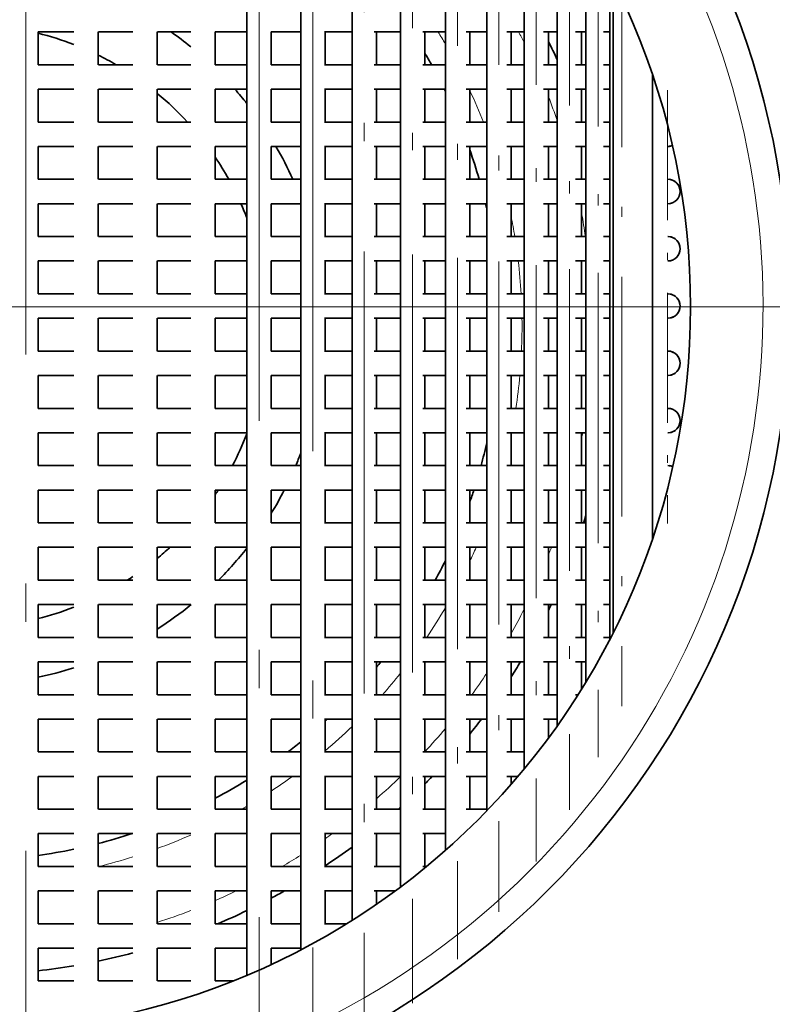
# Model space of a CAD drawing. Extents: x 0 to 420, y 0 to 297.
# Drawn here: x 375 to 385, y 191 to 204 of the extents above; entities that cross this region are included whole.
import ezdxf

# ---------------------------------------------------------------- set-up
doc = ezdxf.new("R2010")
doc.units = 0
doc.linetypes.add('DASHDOT', pattern=[18.5, 12, -3, 0.5, -3])

msp = doc.modelspace()

# ---------------------------------------------------------------- linework, layer by layer
at = {"color": 7, "linetype": 'DASHDOT', "lineweight": 13}
for p, q in [((374.809448, 211.884262), (374.809448, 189.135025)), ((377.864441, 211.015564), (377.864441, 190.003738)), ((378.570465, 210.616943), (378.570465, 190.402344)), ((399.366425, 200.509613), (348.666412, 200.509613)), ((386.366425, 200.509613), (361.666412, 200.509613))]:
    msp.add_line(p, q, dxfattribs=at)
at = {"color": 7, "linetype": 'DASHDOT', "lineweight": 13, "ltscale": 0.482187}
msp.add_line((379.242554, 210.153381), (379.242554, 190.865906), dxfattribs=at)
at = {"color": 7, "linetype": 'DASHDOT', "lineweight": 13, "ltscale": 0.456031}
msp.add_line((379.875763, 209.630264), (379.875763, 191.389038), dxfattribs=at)
at = {"color": 7, "lineweight": 35}
for p, q in [((377.704437, 209.264572), (377.704437, 191.754715)), ((378.410461, 208.932404), (378.410461, 192.086899)), ((379.08255, 208.546097), (379.08255, 192.473206)), ((379.715759, 208.110168), (379.715759, 192.909134)), ((380.305359, 207.63002), (380.305359, 193.389282)), ((380.846924, 207.112259), (380.846924, 193.907028)), ((381.336487, 206.565002), (381.336487, 194.4543)), ((381.770325, 205.998474), (381.770325, 195.020813)), ((382.145294, 205.426163), (382.145294, 195.593124)), ((382.458527, 204.866409), (382.458527, 196.152878)), ((382.501709, 196.237579), (382.501709, 204.781708)), ((374.969452, 204.109619), (374.969452, 203.679611)), ((375.437195, 204.109619), (374.971039, 204.109619)), ((375.756592, 204.109619), (375.756592, 203.679611)), ((376.211945, 204.109619), (375.759705, 204.109619)), ((376.531952, 204.109619), (376.531952, 203.679611)), ((376.970215, 204.109619), (376.534027, 204.109619)), ((377.704865, 204.109619), (377.289185, 204.109619)), ((377.289795, 204.109619), (377.289795, 203.679611)), ((378.410461, 204.109619), (378.022736, 204.109619)), ((378.024445, 204.109619), (378.024445, 203.679611)), ((379.08255, 204.109619), (378.720673, 204.109619)), ((378.730469, 204.109619), (378.730469, 203.679611)), ((379.715759, 204.109619), (379.374237, 204.109619)), ((379.402557, 204.109619), (379.402557, 203.679611)), ((380.305359, 204.109619), (380.011414, 204.109619)), ((380.035767, 204.109619), (380.035767, 203.679611)), ((380.846924, 204.109619), (380.579437, 204.109619)), ((380.625366, 204.109619), (380.625366, 203.679611)), ((381.336487, 204.109619), (381.110931, 204.109619)), ((381.166931, 204.109619), (381.166931, 203.679611)), ((381.770325, 204.109619), (381.589569, 204.109619)), ((381.656464, 204.109619), (381.656464, 203.679611)), ((382.145294, 204.109619), (382.011902, 204.109619)), ((382.090332, 204.109619), (382.090332, 203.679611)), ((382.458527, 204.109619), (382.374481, 204.109619)), ((375.437195, 203.679611), (374.971039, 203.679611)), ((376.211945, 203.679611), (375.759705, 203.679611)), ((376.970215, 203.679611), (376.534027, 203.679611)), ((377.704865, 203.679611), (377.289185, 203.679611)), ((378.410461, 203.679611), (378.022736, 203.679611)), ((379.08255, 203.679611), (378.720673, 203.679611)), ((379.715759, 203.679611), (379.374237, 203.679611)), ((380.305359, 203.679611), (380.011414, 203.679611)), ((380.846924, 203.679611), (380.579437, 203.679611)), ((381.336487, 203.679611), (381.110931, 203.679611)), ((381.770325, 203.679611), (381.589569, 203.679611)), ((382.145294, 203.679611), (382.011902, 203.679611)), ((382.458527, 203.679611), (382.374481, 203.679611)), ((383.016418, 203.551117), (383.016418, 197.46817)), ((374.969452, 203.359619), (374.969452, 202.929611)), ((375.437195, 203.359619), (374.971039, 203.359619)), ((375.756592, 203.359619), (375.756592, 202.929611)), ((376.211945, 203.359619), (375.759705, 203.359619)), ((376.531952, 203.359619), (376.531952, 202.929611)), ((376.970215, 203.359619), (376.534027, 203.359619)), ((377.704865, 203.359619), (377.289185, 203.359619)), ((377.289795, 203.359619), (377.289795, 202.929611)), ((378.410461, 203.359619), (378.022736, 203.359619)), ((378.024445, 203.359619), (378.024445, 202.929611)), ((379.08255, 203.359619), (378.720673, 203.359619)), ((378.730469, 203.359619), (378.730469, 202.929611)), ((379.715759, 203.359619), (379.374237, 203.359619)), ((379.402557, 203.359619), (379.402557, 202.929611)), ((380.305359, 203.359619), (380.011414, 203.359619)), ((380.035767, 203.359619), (380.035767, 202.929611)), ((380.846924, 203.359619), (380.579437, 203.359619)), ((380.625366, 203.359619), (380.625366, 202.929611)), ((381.336487, 203.359619), (381.110931, 203.359619)), ((381.166931, 203.359619), (381.166931, 202.929611)), ((381.770325, 203.359619), (381.589569, 203.359619)), ((381.656464, 203.359619), (381.656464, 202.929611)), ((382.145294, 203.359619), (382.011902, 203.359619)), ((382.090332, 203.359619), (382.090332, 202.929611)), ((382.458527, 203.359619), (382.374481, 203.359619)), ((375.437195, 202.929611), (374.971039, 202.929611)), ((376.211945, 202.929611), (375.759705, 202.929611)), ((376.970215, 202.929611), (376.534027, 202.929611)), ((377.704865, 202.929611), (377.289185, 202.929611)), ((378.410461, 202.929611), (378.022736, 202.929611)), ((379.08255, 202.929611), (378.720673, 202.929611)), ((379.715759, 202.929611), (379.374237, 202.929611)), ((380.305359, 202.929611), (380.011414, 202.929611)), ((380.846924, 202.929611), (380.579437, 202.929611)), ((381.336487, 202.929611), (381.110931, 202.929611)), ((381.770325, 202.929611), (381.589569, 202.929611)), ((382.145294, 202.929611), (382.011902, 202.929611)), ((382.458527, 202.929611), (382.374481, 202.929611)), ((374.969452, 202.609619), (374.969452, 202.179611)), ((375.437195, 202.609619), (374.971039, 202.609619)), ((375.756592, 202.609619), (375.756592, 202.179611)), ((376.211945, 202.609619), (375.759705, 202.609619)), ((376.531952, 202.609619), (376.531952, 202.179611)), ((376.970215, 202.609619), (376.534027, 202.609619)), ((377.704865, 202.609619), (377.289185, 202.609619)), ((377.289795, 202.609619), (377.289795, 202.179611)), ((378.410461, 202.609619), (378.022736, 202.609619)), ((378.024445, 202.609619), (378.024445, 202.179611)), ((379.08255, 202.609619), (378.720673, 202.609619)), ((378.730469, 202.609619), (378.730469, 202.179611)), ((379.715759, 202.609619), (379.374237, 202.609619)), ((379.402557, 202.609619), (379.402557, 202.179611)), ((380.305359, 202.609619), (380.011414, 202.609619)), ((380.035767, 202.609619), (380.035767, 202.179611)), ((380.846924, 202.609619), (380.579437, 202.609619)), ((380.625366, 202.609619), (380.625366, 202.179611)), ((381.336487, 202.609619), (381.110931, 202.609619)), ((381.166931, 202.609619), (381.166931, 202.179611)), ((381.770325, 202.609619), (381.589569, 202.609619)), ((381.656464, 202.609619), (381.656464, 202.179611)), ((382.145294, 202.609619), (382.011902, 202.609619)), ((382.090332, 202.609619), (382.090332, 202.179611)), ((382.458527, 202.609619), (382.374481, 202.609619)), ((375.437195, 202.179611), (374.971039, 202.179611)), ((376.211945, 202.179611), (375.759705, 202.179611)), ((376.970215, 202.179611), (376.534027, 202.179611)), ((377.704865, 202.179611), (377.289185, 202.179611)), ((378.410461, 202.179611), (378.022736, 202.179611)), ((379.08255, 202.179611), (378.720673, 202.179611)), ((379.715759, 202.179611), (379.374237, 202.179611)), ((380.305359, 202.179611), (380.011414, 202.179611)), ((380.846924, 202.179611), (380.579437, 202.179611)), ((381.336487, 202.179611), (381.110931, 202.179611)), ((381.770325, 202.179611), (381.589569, 202.179611)), ((382.145294, 202.179611), (382.011902, 202.179611)), ((382.458527, 202.179611), (382.374481, 202.179611)), ((374.969452, 201.859619), (374.969452, 201.429611)), ((375.437195, 201.859619), (374.971039, 201.859619)), ((375.756592, 201.859619), (375.756592, 201.429611)), ((376.211945, 201.859619), (375.759705, 201.859619)), ((376.531952, 201.859619), (376.531952, 201.429611)), ((376.970215, 201.859619), (376.534027, 201.859619)), ((377.704865, 201.859619), (377.289185, 201.859619)), ((377.289795, 201.859619), (377.289795, 201.429611)), ((378.410461, 201.859619), (378.022736, 201.859619)), ((378.024445, 201.859619), (378.024445, 201.429611)), ((379.08255, 201.859619), (378.720673, 201.859619)), ((378.730469, 201.859619), (378.730469, 201.429611)), ((379.715759, 201.859619), (379.374237, 201.859619)), ((379.402557, 201.859619), (379.402557, 201.429611)), ((380.305359, 201.859619), (380.011414, 201.859619)), ((380.035767, 201.859619), (380.035767, 201.429611)), ((380.846924, 201.859619), (380.579437, 201.859619)), ((380.625366, 201.859619), (380.625366, 201.429611)), ((381.336487, 201.859619), (381.110931, 201.859619)), ((381.166931, 201.859619), (381.166931, 201.429611)), ((381.770325, 201.859619), (381.589569, 201.859619)), ((381.656464, 201.859619), (381.656464, 201.429611)), ((382.145294, 201.859619), (382.011902, 201.859619)), ((382.090332, 201.859619), (382.090332, 201.429611)), ((382.458527, 201.859619), (382.374481, 201.859619)), ((375.437195, 201.429611), (374.971039, 201.429611)), ((376.211945, 201.429611), (375.759705, 201.429611)), ((376.970215, 201.429611), (376.534027, 201.429611)), ((377.704865, 201.429611), (377.289185, 201.429611)), ((378.410461, 201.429611), (378.022736, 201.429611)), ((379.08255, 201.429611), (378.720673, 201.429611)), ((379.715759, 201.429611), (379.374237, 201.429611)), ((380.305359, 201.429611), (380.011414, 201.429611)), ((380.846924, 201.429611), (380.579437, 201.429611)), ((381.336487, 201.429611), (381.110931, 201.429611)), ((381.770325, 201.429611), (381.589569, 201.429611)), ((382.145294, 201.429611), (382.011902, 201.429611)), ((382.458527, 201.429611), (382.374481, 201.429611)), ((374.969452, 201.109619), (374.969452, 200.679611)), ((375.437195, 201.109619), (374.971039, 201.109619)), ((375.756592, 201.109619), (375.756592, 200.679611)), ((376.211945, 201.109619), (375.759705, 201.109619)), ((376.531952, 201.109619), (376.531952, 200.679611)), ((376.970215, 201.109619), (376.534027, 201.109619)), ((377.704865, 201.109619), (377.289185, 201.109619)), ((377.289795, 201.109619), (377.289795, 200.679611)), ((378.410461, 201.109619), (378.022736, 201.109619)), ((378.024445, 201.109619), (378.024445, 200.679611)), ((379.08255, 201.109619), (378.720673, 201.109619)), ((378.730469, 201.109619), (378.730469, 200.679611)), ((379.715759, 201.109619), (379.374237, 201.109619)), ((379.402557, 201.109619), (379.402557, 200.679611)), ((380.305359, 201.109619), (380.011414, 201.109619)), ((380.035767, 201.109619), (380.035767, 200.679611)), ((380.846924, 201.109619), (380.579437, 201.109619)), ((380.625366, 201.109619), (380.625366, 200.679611)), ((381.336487, 201.109619), (381.110931, 201.109619)), ((381.166931, 201.109619), (381.166931, 200.679611)), ((381.770325, 201.109619), (381.589569, 201.109619)), ((381.656464, 201.109619), (381.656464, 200.679611)), ((382.145294, 201.109619), (382.011902, 201.109619)), ((382.090332, 201.109619), (382.090332, 200.679611)), ((382.458527, 201.109619), (382.374481, 201.109619)), ((375.437195, 200.679611), (374.971039, 200.679611)), ((376.211945, 200.679611), (375.759705, 200.679611)), ((376.970215, 200.679611), (376.534027, 200.679611)), ((377.704865, 200.679611), (377.289185, 200.679611)), ((378.410461, 200.679611), (378.022736, 200.679611)), ((379.08255, 200.679611), (378.720673, 200.679611)), ((379.715759, 200.679611), (379.374237, 200.679611)), ((380.305359, 200.679611), (380.011414, 200.679611)), ((380.846924, 200.679611), (380.579437, 200.679611)), ((381.336487, 200.679611), (381.110931, 200.679611)), ((381.770325, 200.679611), (381.589569, 200.679611)), ((382.145294, 200.679611), (382.011902, 200.679611)), ((382.458527, 200.679611), (382.374481, 200.679611)), ((374.969452, 200.359619), (374.969452, 199.929611)), ((375.437195, 200.359619), (374.971039, 200.359619)), ((375.756592, 200.359619), (375.756592, 199.929611)), ((376.211945, 200.359619), (375.759705, 200.359619)), ((376.531952, 200.359619), (376.531952, 199.929611)), ((376.970215, 200.359619), (376.534027, 200.359619)), ((377.704865, 200.359619), (377.289185, 200.359619)), ((377.289795, 200.359619), (377.289795, 199.929611)), ((378.410461, 200.359619), (378.022736, 200.359619)), ((378.024445, 200.359619), (378.024445, 199.929611)), ((379.08255, 200.359619), (378.720673, 200.359619)), ((378.730469, 200.359619), (378.730469, 199.929611)), ((379.715759, 200.359619), (379.374237, 200.359619)), ((379.402557, 200.359619), (379.402557, 199.929611)), ((380.305359, 200.359619), (380.011414, 200.359619)), ((380.035767, 200.359619), (380.035767, 199.929611)), ((380.846924, 200.359619), (380.579437, 200.359619)), ((380.625366, 200.359619), (380.625366, 199.929611)), ((381.336487, 200.359619), (381.110931, 200.359619)), ((381.166931, 200.359619), (381.166931, 199.929611)), ((381.770325, 200.359619), (381.589569, 200.359619)), ((381.656464, 200.359619), (381.656464, 199.929611)), ((382.145294, 200.359619), (382.011902, 200.359619)), ((382.090332, 200.359619), (382.090332, 199.929611)), ((382.458527, 200.359619), (382.374481, 200.359619)), ((375.437195, 199.929611), (374.971039, 199.929611)), ((376.211945, 199.929611), (375.759705, 199.929611)), ((376.970215, 199.929611), (376.534027, 199.929611)), ((377.704865, 199.929611), (377.289185, 199.929611)), ((378.410461, 199.929611), (378.022736, 199.929611)), ((379.08255, 199.929611), (378.720673, 199.929611)), ((379.715759, 199.929611), (379.374237, 199.929611)), ((380.305359, 199.929611), (380.011414, 199.929611)), ((380.846924, 199.929611), (380.579437, 199.929611)), ((381.336487, 199.929611), (381.110931, 199.929611)), ((381.770325, 199.929611), (381.589569, 199.929611)), ((382.145294, 199.929611), (382.011902, 199.929611)), ((382.458527, 199.929611), (382.374481, 199.929611)), ((374.969452, 199.609619), (374.969452, 199.179611)), ((375.437195, 199.609619), (374.971039, 199.609619)), ((375.756592, 199.609619), (375.756592, 199.179611)), ((376.211945, 199.609619), (375.759705, 199.609619)), ((376.531952, 199.609619), (376.531952, 199.179611)), ((376.970215, 199.609619), (376.534027, 199.609619)), ((377.704865, 199.609619), (377.289185, 199.609619)), ((377.289795, 199.609619), (377.289795, 199.179611)), ((378.410461, 199.609619), (378.022736, 199.609619)), ((378.024445, 199.609619), (378.024445, 199.179611)), ((379.08255, 199.609619), (378.720673, 199.609619)), ((378.730469, 199.609619), (378.730469, 199.179611)), ((379.715759, 199.609619), (379.374237, 199.609619)), ((379.402557, 199.609619), (379.402557, 199.179611)), ((380.305359, 199.609619), (380.011414, 199.609619)), ((380.035767, 199.609619), (380.035767, 199.179611)), ((380.846924, 199.609619), (380.579437, 199.609619)), ((380.625366, 199.609619), (380.625366, 199.179611)), ((381.336487, 199.609619), (381.110931, 199.609619)), ((381.166931, 199.609619), (381.166931, 199.179611)), ((381.770325, 199.609619), (381.589569, 199.609619)), ((381.656464, 199.609619), (381.656464, 199.179611)), ((382.145294, 199.609619), (382.011902, 199.609619)), ((382.090332, 199.609619), (382.090332, 199.179611)), ((382.458527, 199.609619), (382.374481, 199.609619)), ((375.437195, 199.179611), (374.971039, 199.179611)), ((376.211945, 199.179611), (375.759705, 199.179611)), ((376.970215, 199.179611), (376.534027, 199.179611)), ((377.704865, 199.179611), (377.289185, 199.179611)), ((378.410461, 199.179611), (378.022736, 199.179611)), ((379.08255, 199.179611), (378.720673, 199.179611)), ((379.715759, 199.179611), (379.374237, 199.179611)), ((380.305359, 199.179611), (380.011414, 199.179611)), ((380.846924, 199.179611), (380.579437, 199.179611)), ((381.336487, 199.179611), (381.110931, 199.179611)), ((381.770325, 199.179611), (381.589569, 199.179611)), ((382.145294, 199.179611), (382.011902, 199.179611)), ((382.458527, 199.179611), (382.374481, 199.179611)), ((374.969452, 198.859619), (374.969452, 198.429611)), ((375.437195, 198.859619), (374.971039, 198.859619)), ((375.756592, 198.859619), (375.756592, 198.429611)), ((376.211945, 198.859619), (375.759705, 198.859619)), ((376.531952, 198.859619), (376.531952, 198.429611)), ((376.970215, 198.859619), (376.534027, 198.859619)), ((377.704865, 198.859619), (377.289185, 198.859619)), ((377.289795, 198.859619), (377.289795, 198.429611)), ((378.410461, 198.859619), (378.022736, 198.859619)), ((378.024445, 198.859619), (378.024445, 198.429611)), ((379.08255, 198.859619), (378.720673, 198.859619)), ((378.730469, 198.859619), (378.730469, 198.429611)), ((379.715759, 198.859619), (379.374237, 198.859619)), ((379.402557, 198.859619), (379.402557, 198.429611)), ((380.305359, 198.859619), (380.011414, 198.859619)), ((380.035767, 198.859619), (380.035767, 198.429611)), ((380.846924, 198.859619), (380.579437, 198.859619)), ((380.625366, 198.859619), (380.625366, 198.429611)), ((381.336487, 198.859619), (381.110931, 198.859619)), ((381.166931, 198.859619), (381.166931, 198.429611)), ((381.770325, 198.859619), (381.589569, 198.859619)), ((381.656464, 198.859619), (381.656464, 198.429611)), ((382.145294, 198.859619), (382.011902, 198.859619)), ((382.090332, 198.859619), (382.090332, 198.429611)), ((382.458527, 198.859619), (382.374481, 198.859619)), ((375.437195, 198.429611), (374.971039, 198.429611)), ((376.211945, 198.429611), (375.759705, 198.429611)), ((376.970215, 198.429611), (376.534027, 198.429611)), ((377.704865, 198.429611), (377.289185, 198.429611)), ((378.410461, 198.429611), (378.022736, 198.429611)), ((379.08255, 198.429611), (378.720673, 198.429611)), ((379.715759, 198.429611), (379.374237, 198.429611)), ((380.305359, 198.429611), (380.011414, 198.429611)), ((380.846924, 198.429611), (380.579437, 198.429611)), ((381.336487, 198.429611), (381.110931, 198.429611)), ((381.770325, 198.429611), (381.589569, 198.429611)), ((382.145294, 198.429611), (382.011902, 198.429611)), ((382.458527, 198.429611), (382.374481, 198.429611)), ((374.969452, 198.109619), (374.969452, 197.679611)), ((375.437195, 198.109619), (374.971039, 198.109619)), ((375.756592, 198.109619), (375.756592, 197.679611)), ((376.211945, 198.109619), (375.759705, 198.109619)), ((376.531952, 198.109619), (376.531952, 197.679611)), ((376.970215, 198.109619), (376.534027, 198.109619)), ((377.704865, 198.109619), (377.289185, 198.109619)), ((377.289795, 198.109619), (377.289795, 197.679611)), ((378.410461, 198.109619), (378.022736, 198.109619)), ((378.024445, 198.109619), (378.024445, 197.679611)), ((379.08255, 198.109619), (378.720673, 198.109619)), ((378.730469, 198.109619), (378.730469, 197.679611)), ((379.715759, 198.109619), (379.374237, 198.109619)), ((379.402557, 198.109619), (379.402557, 197.679611)), ((380.305359, 198.109619), (380.011414, 198.109619)), ((380.035767, 198.109619), (380.035767, 197.679611)), ((380.846924, 198.109619), (380.579437, 198.109619)), ((380.625366, 198.109619), (380.625366, 197.679611)), ((381.336487, 198.109619), (381.110931, 198.109619)), ((381.166931, 198.109619), (381.166931, 197.679611)), ((381.770325, 198.109619), (381.589569, 198.109619)), ((381.656464, 198.109619), (381.656464, 197.679611)), ((382.145294, 198.109619), (382.011902, 198.109619)), ((382.090332, 198.109619), (382.090332, 197.679611)), ((382.458527, 198.109619), (382.374481, 198.109619)), ((375.437195, 197.679611), (374.971039, 197.679611)), ((376.211945, 197.679611), (375.759705, 197.679611)), ((376.970215, 197.679611), (376.534027, 197.679611)), ((377.704865, 197.679611), (377.289185, 197.679611)), ((378.410461, 197.679611), (378.022736, 197.679611)), ((379.08255, 197.679611), (378.720673, 197.679611)), ((379.715759, 197.679611), (379.374237, 197.679611)), ((380.305359, 197.679611), (380.011414, 197.679611)), ((380.846924, 197.679611), (380.579437, 197.679611)), ((381.336487, 197.679611), (381.110931, 197.679611)), ((381.770325, 197.679611), (381.589569, 197.679611)), ((382.145294, 197.679611), (382.011902, 197.679611)), ((382.458527, 197.679611), (382.374481, 197.679611)), ((374.969452, 197.359619), (374.969452, 196.929611)), ((375.437195, 197.359619), (374.971039, 197.359619)), ((375.756592, 197.359619), (375.756592, 196.929611)), ((376.211945, 197.359619), (375.759705, 197.359619)), ((376.531952, 197.359619), (376.531952, 196.929611)), ((376.970215, 197.359619), (376.534027, 197.359619)), ((377.704865, 197.359619), (377.289185, 197.359619)), ((377.289795, 197.359619), (377.289795, 196.929611)), ((378.410461, 197.359619), (378.022736, 197.359619)), ((378.024445, 197.359619), (378.024445, 196.929611)), ((379.08255, 197.359619), (378.720673, 197.359619)), ((378.730469, 197.359619), (378.730469, 196.929611)), ((379.715759, 197.359619), (379.374237, 197.359619)), ((379.402557, 197.359619), (379.402557, 196.929611)), ((380.305359, 197.359619), (380.011414, 197.359619)), ((380.035767, 197.359619), (380.035767, 196.929611)), ((380.846924, 197.359619), (380.579437, 197.359619)), ((380.625366, 197.359619), (380.625366, 196.929611)), ((381.336487, 197.359619), (381.110931, 197.359619)), ((381.166931, 197.359619), (381.166931, 196.929611)), ((381.770325, 197.359619), (381.589569, 197.359619)), ((381.656464, 197.359619), (381.656464, 196.929611)), ((382.145294, 197.359619), (382.011902, 197.359619)), ((382.090332, 197.359619), (382.090332, 196.929611)), ((382.458527, 197.359619), (382.374481, 197.359619)), ((375.437195, 196.929611), (374.971039, 196.929611)), ((376.211945, 196.929611), (375.759705, 196.929611)), ((376.970215, 196.929611), (376.534027, 196.929611)), ((377.704865, 196.929611), (377.289185, 196.929611)), ((378.410461, 196.929611), (378.022736, 196.929611)), ((379.08255, 196.929611), (378.720673, 196.929611)), ((379.715759, 196.929611), (379.374237, 196.929611)), ((380.305359, 196.929611), (380.011414, 196.929611)), ((380.846924, 196.929611), (380.579437, 196.929611)), ((381.336487, 196.929611), (381.110931, 196.929611)), ((381.770325, 196.929611), (381.589569, 196.929611)), ((382.145294, 196.929611), (382.011902, 196.929611)), ((382.458527, 196.929611), (382.374481, 196.929611)), ((374.969452, 196.609619), (374.969452, 196.179611)), ((375.437195, 196.609619), (374.971039, 196.609619)), ((375.756592, 196.609619), (375.756592, 196.179611)), ((376.211945, 196.609619), (375.759705, 196.609619)), ((376.531952, 196.609619), (376.531952, 196.179611)), ((376.970215, 196.609619), (376.534027, 196.609619)), ((377.704865, 196.609619), (377.289185, 196.609619)), ((377.289795, 196.609619), (377.289795, 196.179611)), ((378.410461, 196.609619), (378.022736, 196.609619)), ((378.024445, 196.609619), (378.024445, 196.179611)), ((379.08255, 196.609619), (378.720673, 196.609619)), ((378.730469, 196.609619), (378.730469, 196.179611)), ((379.715759, 196.609619), (379.374237, 196.609619)), ((379.402557, 196.609619), (379.402557, 196.179611)), ((380.305359, 196.609619), (380.011414, 196.609619)), ((380.035767, 196.609619), (380.035767, 196.179611)), ((380.846924, 196.609619), (380.579437, 196.609619)), ((380.625366, 196.609619), (380.625366, 196.179611)), ((381.336487, 196.609619), (381.110931, 196.609619)), ((381.166931, 196.609619), (381.166931, 196.179611)), ((381.770325, 196.609619), (381.589569, 196.609619)), ((381.656464, 196.609619), (381.656464, 196.179611)), ((382.145294, 196.609619), (382.011902, 196.609619)), ((382.090332, 196.609619), (382.090332, 196.179611)), ((382.458527, 196.609619), (382.374481, 196.609619)), ((375.437195, 196.179611), (374.971039, 196.179611)), ((376.211945, 196.179611), (375.759705, 196.179611)), ((376.970215, 196.179611), (376.534027, 196.179611)), ((377.704865, 196.179611), (377.289185, 196.179611)), ((378.410461, 196.179611), (378.022736, 196.179611)), ((379.08255, 196.179611), (378.720673, 196.179611)), ((379.715759, 196.179611), (379.374237, 196.179611)), ((380.305359, 196.179611), (380.011414, 196.179611)), ((380.846924, 196.179611), (380.579437, 196.179611)), ((381.336487, 196.179611), (381.110931, 196.179611)), ((381.770325, 196.179611), (381.589569, 196.179611)), ((382.145294, 196.179611), (382.011902, 196.179611)), ((382.458527, 196.179611), (382.374481, 196.179611)), ((374.969452, 195.859619), (374.969452, 195.429611)), ((375.437195, 195.859619), (374.971039, 195.859619)), ((375.756592, 195.859619), (375.756592, 195.429611)), ((376.211945, 195.859619), (375.759705, 195.859619)), ((376.531952, 195.859619), (376.531952, 195.429611)), ((376.970215, 195.859619), (376.534027, 195.859619)), ((377.704865, 195.859619), (377.289185, 195.859619)), ((377.289795, 195.859619), (377.289795, 195.429611)), ((378.410461, 195.859619), (378.022736, 195.859619)), ((378.024445, 195.859619), (378.024445, 195.429611)), ((379.08255, 195.859619), (378.720673, 195.859619)), ((378.730469, 195.859619), (378.730469, 195.429611)), ((379.715759, 195.859619), (379.374237, 195.859619)), ((379.402557, 195.859619), (379.402557, 195.429611)), ((380.305359, 195.859619), (380.011414, 195.859619)), ((380.035767, 195.859619), (380.035767, 195.429611)), ((380.846924, 195.859619), (380.579437, 195.859619)), ((380.625366, 195.859619), (380.625366, 195.429611)), ((381.336487, 195.859619), (381.110931, 195.859619)), ((381.166931, 195.859619), (381.166931, 195.429611)), ((381.770325, 195.859619), (381.589569, 195.859619)), ((381.656464, 195.859619), (381.656464, 195.429611)), ((382.145294, 195.859619), (382.011902, 195.859619)), ((382.090332, 195.859619), (382.090332, 195.503403)), ((375.437195, 195.429611), (374.971039, 195.429611)), ((376.211945, 195.429611), (375.759705, 195.429611)), ((376.970215, 195.429611), (376.534027, 195.429611)), ((377.704865, 195.429611), (377.289185, 195.429611)), ((378.410461, 195.429611), (378.022736, 195.429611)), ((379.08255, 195.429611), (378.720673, 195.429611)), ((379.715759, 195.429611), (379.374237, 195.429611)), ((380.305359, 195.429611), (380.011414, 195.429611)), ((380.846924, 195.429611), (380.579437, 195.429611)), ((381.336487, 195.429611), (381.110931, 195.429611)), ((381.770325, 195.429611), (381.589569, 195.429611)), ((382.044098, 195.429611), (382.011902, 195.429611)), ((374.969452, 195.109619), (374.969452, 194.679611)), ((375.437195, 195.109619), (374.971039, 195.109619)), ((375.756592, 195.109619), (375.756592, 194.679611)), ((376.211945, 195.109619), (375.759705, 195.109619)), ((376.531952, 195.109619), (376.531952, 194.679611)), ((376.970215, 195.109619), (376.534027, 195.109619)), ((377.704865, 195.109619), (377.289185, 195.109619)), ((377.289795, 195.109619), (377.289795, 194.679611)), ((378.410461, 195.109619), (378.022736, 195.109619)), ((378.024445, 195.109619), (378.024445, 194.679611)), ((379.08255, 195.109619), (378.720673, 195.109619)), ((378.730469, 195.109619), (378.730469, 194.679611)), ((379.715759, 195.109619), (379.374237, 195.109619)), ((379.402557, 195.109619), (379.402557, 194.679611)), ((380.305359, 195.109619), (380.011414, 195.109619)), ((380.035767, 195.109619), (380.035767, 194.679611)), ((380.846924, 195.109619), (380.579437, 195.109619)), ((380.625366, 195.109619), (380.625366, 194.679611)), ((381.336487, 195.109619), (381.110931, 195.109619)), ((381.166931, 195.109619), (381.166931, 194.679611)), ((381.770325, 195.109619), (381.589569, 195.109619)), ((381.656464, 195.109619), (381.656464, 194.863403)), ((375.437195, 194.679611), (374.971039, 194.679611)), ((376.211945, 194.679611), (375.759705, 194.679611)), ((376.970215, 194.679611), (376.534027, 194.679611)), ((377.704865, 194.679611), (377.289185, 194.679611)), ((378.410461, 194.679611), (378.022736, 194.679611)), ((379.08255, 194.679611), (378.720673, 194.679611)), ((379.715759, 194.679611), (379.374237, 194.679611)), ((380.305359, 194.679611), (380.011414, 194.679611)), ((380.846924, 194.679611), (380.579437, 194.679611)), ((381.336487, 194.679611), (381.110931, 194.679611)), ((374.969452, 194.359619), (374.969452, 193.929611)), ((375.437195, 194.359619), (374.971039, 194.359619)), ((375.756592, 194.359619), (375.756592, 193.929611)), ((376.211945, 194.359619), (375.759705, 194.359619)), ((376.531952, 194.359619), (376.531952, 193.929611)), ((376.970215, 194.359619), (376.534027, 194.359619)), ((377.704865, 194.359619), (377.289185, 194.359619)), ((377.289795, 194.359619), (377.289795, 193.929611)), ((378.410461, 194.359619), (378.022736, 194.359619)), ((378.024445, 194.359619), (378.024445, 193.929611)), ((379.08255, 194.359619), (378.720673, 194.359619)), ((378.730469, 194.359619), (378.730469, 193.929611)), ((379.715759, 194.359619), (379.374237, 194.359619)), ((379.402557, 194.359619), (379.402557, 193.929611)), ((380.305359, 194.359619), (380.011414, 194.359619)), ((380.035767, 194.359619), (380.035767, 193.929611)), ((380.846924, 194.359619), (380.579437, 194.359619)), ((380.625366, 194.359619), (380.625366, 193.929611)), ((381.257111, 194.359619), (381.110931, 194.359619)), ((381.166931, 194.359619), (381.166931, 194.255005)), ((375.437195, 193.929611), (374.971039, 193.929611)), ((376.211945, 193.929611), (375.759705, 193.929611)), ((376.970215, 193.929611), (376.534027, 193.929611)), ((377.704865, 193.929611), (377.289185, 193.929611)), ((378.410461, 193.929611), (378.022736, 193.929611)), ((379.08255, 193.929611), (378.720673, 193.929611)), ((379.715759, 193.929611), (379.374237, 193.929611)), ((380.305359, 193.929611), (380.011414, 193.929611)), ((380.846924, 193.929611), (380.579437, 193.929611)), ((374.969452, 193.609619), (374.969452, 193.179611)), ((375.437195, 193.609619), (374.971039, 193.609619)), ((375.756592, 193.609619), (375.756592, 193.179611)), ((376.211945, 193.609619), (375.759705, 193.609619)), ((376.531952, 193.609619), (376.531952, 193.179611)), ((376.970215, 193.609619), (376.534027, 193.609619)), ((377.704865, 193.609619), (377.289185, 193.609619)), ((377.289795, 193.609619), (377.289795, 193.179611)), ((378.410461, 193.609619), (378.022736, 193.609619)), ((378.024445, 193.609619), (378.024445, 193.179611)), ((379.08255, 193.609619), (378.720673, 193.609619)), ((378.730469, 193.609619), (378.730469, 193.179611)), ((379.715759, 193.609619), (379.374237, 193.609619)), ((379.402557, 193.609619), (379.402557, 193.179611)), ((380.305359, 193.609619), (380.011414, 193.609619)), ((380.035767, 193.609619), (380.035767, 193.179611)), ((375.437195, 193.179611), (374.971039, 193.179611)), ((376.211945, 193.179611), (375.759705, 193.179611)), ((376.970215, 193.179611), (376.534027, 193.179611)), ((377.704865, 193.179611), (377.289185, 193.179611)), ((378.410461, 193.179611), (378.022736, 193.179611)), ((379.08255, 193.179611), (378.720673, 193.179611)), ((379.715759, 193.179611), (379.374237, 193.179611)), ((380.059692, 193.179611), (380.011414, 193.179611)), ((374.969452, 192.859619), (374.969452, 192.429611)), ((375.437195, 192.859619), (374.971039, 192.859619)), ((375.756592, 192.859619), (375.756592, 192.429611)), ((376.211945, 192.859619), (375.759705, 192.859619)), ((376.531952, 192.859619), (376.531952, 192.429611)), ((376.970215, 192.859619), (376.534027, 192.859619)), ((377.704865, 192.859619), (377.289185, 192.859619)), ((377.289795, 192.859619), (377.289795, 192.429611)), ((378.410461, 192.859619), (378.022736, 192.859619)), ((378.024445, 192.859619), (378.024445, 192.429611)), ((379.08255, 192.859619), (378.720673, 192.859619)), ((378.730469, 192.859619), (378.730469, 192.429611)), ((379.649139, 192.859619), (379.374237, 192.859619)), ((379.402557, 192.859619), (379.402557, 192.684052)), ((375.437195, 192.429611), (374.971039, 192.429611)), ((376.211945, 192.429611), (375.759705, 192.429611)), ((376.970215, 192.429611), (376.534027, 192.429611)), ((377.704865, 192.429611), (377.289185, 192.429611)), ((378.410461, 192.429611), (378.022736, 192.429611)), ((379.012787, 192.429611), (378.720673, 192.429611)), ((374.969452, 192.109619), (374.969452, 191.679611)), ((375.437195, 192.109619), (374.971039, 192.109619)), ((375.756592, 192.109619), (375.756592, 191.679611)), ((376.211945, 192.109619), (375.759705, 192.109619)), ((376.531952, 192.109619), (376.531952, 191.679611)), ((376.970215, 192.109619), (376.534027, 192.109619)), ((377.704865, 192.109619), (377.289185, 192.109619)), ((377.289795, 192.109619), (377.289795, 191.679611)), ((378.410461, 192.109619), (378.022736, 192.109619)), ((378.024445, 192.109619), (378.024445, 191.896515)), ((375.437195, 191.679611), (374.971039, 191.679611)), ((376.211945, 191.679611), (375.759705, 191.679611)), ((376.970215, 191.679611), (376.534027, 191.679611)), ((377.520844, 191.679611), (377.289185, 191.679611))]:
    msp.add_line(p, q, dxfattribs=at)
at = {"color": 7, "linetype": 'DASHDOT', "lineweight": 13, "ltscale": 0.427222}
msp.add_line((380.465363, 209.054092), (380.465363, 191.965195), dxfattribs=at)
at = {"color": 7, "linetype": 'DASHDOT', "lineweight": 13, "ltscale": 0.396157}
msp.add_line((381.006927, 208.432785), (381.006927, 192.586517), dxfattribs=at)
at = {"color": 7, "linetype": 'DASHDOT', "lineweight": 13, "ltscale": 0.363321}
msp.add_line((381.49649, 207.776062), (381.49649, 193.243225), dxfattribs=at)
at = {"color": 7, "linetype": 'DASHDOT', "lineweight": 13, "ltscale": 0.32933}
msp.add_line((381.930328, 207.096252), (381.930328, 193.92305), dxfattribs=at)
at = {"color": 7, "linetype": 'DASHDOT', "lineweight": 13, "ltscale": 0.294991}
msp.add_line((382.305298, 206.40947), (382.305298, 194.609833), dxfattribs=at)
at = {"color": 7, "linetype": 'DASHDOT', "lineweight": 13, "ltscale": 0.261421}
msp.add_line((382.61853, 205.737823), (382.61853, 195.280975), dxfattribs=at)
at = {"color": 7, "linetype": 'DASHDOT', "lineweight": 13, "ltscale": 0.141804}
msp.add_line((383.215057, 203.345444), (383.215057, 197.673279), dxfattribs=at)
at = {"color": 7, "lineweight": 35}
for radius in [19.5, 19, 18.5, 16, 10.8, 9.5]:
    msp.add_circle((374.016418, 200.509613), radius, dxfattribs=at)
for centre, radius, start, end in [((374.016418, 200.509613), 19, 61.352113, 241.352115), ((374.016418, 200.259613), 3.95, 68.927967, 76.037887), ((374.016418, 200.259613), 4.7, 51.069242, 54.999682), ((374.016418, 200.259613), 8.5, 24.185034, 25.995043), ((374.016418, 200.259613), 3.95, 59.976759, 63.860766), ((374.016418, 200.259613), 7, 29.246727, 30.693473), ((374.016418, 200.259613), 4.7, 38.307922, 41.267405), ((374.016418, 200.259613), 7, 26.048458, 26.286319), ((374.016418, 200.259613), 3.95, 42.527917, 50.442685), ((374.016418, 200.259613), 4.7, 24.111309, 29.999994), ((383.219818, 202.769501), 0.159889, 270.00025, 291.677618), ((383.219818, 202.769516), 0.159904, 273.915424, 291.675692), ((374.016418, 200.259613), 3.95, 29.082986, 34.033928), ((374.016418, 200.259613), 7, 15.919451, 19.241614), ((383.219788, 202.019653), 0.15997, 359.98779, 89.987783), ((383.219788, 202.019638), 0.159976, 359.989482, 86.074256), ((383.219788, 202.019577), 0.15997, 270.012217, 0.01221), ((383.219788, 202.019592), 0.159976, 273.925744, 0.010518), ((374.016418, 200.259613), 3.95, 20.983641, 23.895094), ((374.016418, 200.259613), 7, 12.63282, 13.21298), ((383.219788, 201.269653), 0.15997, 359.98779, 89.987783), ((383.219788, 201.269638), 0.159976, 359.989482, 86.074256), ((383.219788, 201.269577), 0.15997, 270.012217, 0.01221), ((383.219788, 201.269592), 0.159976, 273.925744, 0.010518), ((383.219788, 200.519653), 0.15997, 359.98779, 89.987783), ((383.219788, 200.519638), 0.159976, 359.989482, 86.074256), ((383.219788, 200.519577), 0.15997, 270.012217, 0.01221), ((383.219788, 200.519592), 0.159976, 273.925744, 0.010518), ((383.219788, 199.769653), 0.15997, 359.98779, 89.987783), ((383.219788, 199.769638), 0.159976, 359.989482, 86.074256), ((383.219788, 199.769577), 0.15997, 270.012217, 0.01221), ((383.219788, 199.769592), 0.159976, 273.925744, 0.010518), ((383.219788, 199.019653), 0.15997, 359.98779, 89.987783), ((383.219788, 199.019638), 0.159976, 359.989482, 86.074256), ((383.219788, 199.019577), 0.15997, 270.012217, 0.01221), ((383.219788, 199.019592), 0.159976, 273.925744, 0.010518), ((374.016418, 200.259613), 3.95, 332.400319, 339.016359), ((374.016418, 200.259613), 7, 344.845156, 347.36718), ((374.016418, 200.259613), 4.7, 337.085212, 339.212943), ((383.219818, 198.269714), 0.15989, 66.718285, 89.999695), ((383.219818, 198.269714), 0.159897, 66.719275, 86.084856), ((374.016418, 200.259613), 3.95, 325.966072, 327.022904), ((374.016418, 200.259613), 4.7, 328.514874, 332.777526), ((374.016418, 200.259613), 7, 340.758386, 342.11287), ((374.016418, 200.259613), 8.5, 342.330289, 343.006609), ((374.016418, 200.259613), 3.95, 309.557315, 312.762272), ((374.016418, 200.259613), 4.7, 314.88615, 321.692078), ((374.016418, 200.259613), 7, 331.594135, 333.951542), ((374.016418, 200.259613), 3.95, 302.537714, 303.768395), ((374.016418, 200.259613), 3.95, 283.962113, 291.072033), ((374.016418, 200.259613), 4.7, 302.359152, 309.050467), ((374.016418, 200.259613), 8.5, 334.004957, 334.569765), ((374.016418, 200.259613), 7, 324.34825, 324.507957), ((374.016418, 200.259613), 4.7, 281.699456, 287.587844), ((374.016418, 200.259613), 7, 320.304744, 321.055197), ((374.016418, 200.259613), 8.5, 327.271168, 328.825449), ((374.016418, 200.259613), 7, 312.332868, 312.632406), ((374.016418, 200.259613), 8.5, 321.034379, 322.707638), ((374.016418, 200.259613), 7, 307.141887, 308.882284), ((374.016418, 200.259613), 8.5, 315.085417, 316.043061), ((374.016418, 200.259613), 7, 297.880365, 301.793784), ((374.016418, 200.259613), 8.5, 311.866154, 312.106679), ((374.016418, 200.259613), 7, 284.394573, 288.194904), ((374.016418, 200.259613), 8.5, 303.682724, 306.585257), ((374.016418, 200.259613), 7, 277.825174, 281.705651), ((374.016418, 200.259613), 8.5, 298.133881, 299.472947), ((374.016418, 200.259613), 8.5, 292.901328, 295.714451), ((374.016418, 200.259613), 8.5, 281.813493, 284.96917), ((374.016418, 200.259613), 8.5, 276.437704, 279.618058)]:
    msp.add_arc(centre, radius, start, end, dxfattribs=at)
at = {"color": 7, "lineweight": 13}
for centre, radius, start, end in [((374.016418, 200.509613), 10.45, 169.999993, 100.000014), ((374.016418, 200.259613), 7.292893, 30.419555, 31.86442), ((374.016418, 200.259613), 8.207107, 26.884492, 27.97625), ((374.016418, 200.259613), 7.292893, 21.475899, 25.011999), ((374.016418, 200.259613), 8.207107, 19.128896, 21.4228), ((374.016418, 200.259613), 7.292893, 9.231865, 11.339105), ((374.016418, 200.259613), 8.207107, 8.195973, 10.335406), ((374.016418, 200.259613), 7.292893, 3.301509, 6.69314), ((374.016418, 200.259613), 7.292893, 357.406507, 0.785663), ((374.016418, 200.259613), 7.292893, 351.48378, 354.886564), ((374.016418, 200.259613), 7.292893, 348.660895, 348.932361), ((374.016418, 200.259613), 8.207107, 349.664594, 350.178232), ((374.016418, 200.259613), 7.292893, 339.28198, 339.488578), ((374.016418, 200.259613), 7.292893, 334.988001, 336.568816), ((374.016418, 200.259613), 8.207107, 338.5772, 339.30751), ((374.016418, 200.259613), 7.292893, 325.982321, 329.580445), ((374.016418, 200.259613), 8.207107, 330.605625, 333.115508), ((374.016418, 200.259613), 7.292893, 318.525363, 321.397823), ((374.016418, 200.259613), 8.207107, 323.948359, 326.332778), ((374.016418, 200.259613), 7.292893, 310.270004, 314.001063), ((374.016418, 200.259613), 8.207107, 317.175062, 320.021195), ((374.016418, 200.259613), 7.292893, 303.338359, 306.001003), ((374.016418, 200.259613), 8.207107, 311.01683, 314.037359), ((374.016418, 200.259613), 7.292893, 299.776644, 300.37809), ((374.016418, 200.259613), 7.292893, 290.177667, 293.889117), ((374.016418, 200.259613), 8.207107, 305.056715, 305.877373), ((374.016418, 200.259613), 7.292893, 283.878109, 287.520922), ((374.016418, 200.259613), 8.207107, 300.382653, 302.370798), ((374.016418, 200.259613), 8.207107, 293.506175, 295.62322), ((374.016418, 200.259613), 8.207107, 287.848989, 291.09143), ((374.016418, 200.259613), 8.207107, 276.66855, 276.762984)]:
    msp.add_arc(centre, radius, start, end, dxfattribs=at)

doc.saveas('drawing.dxf')
